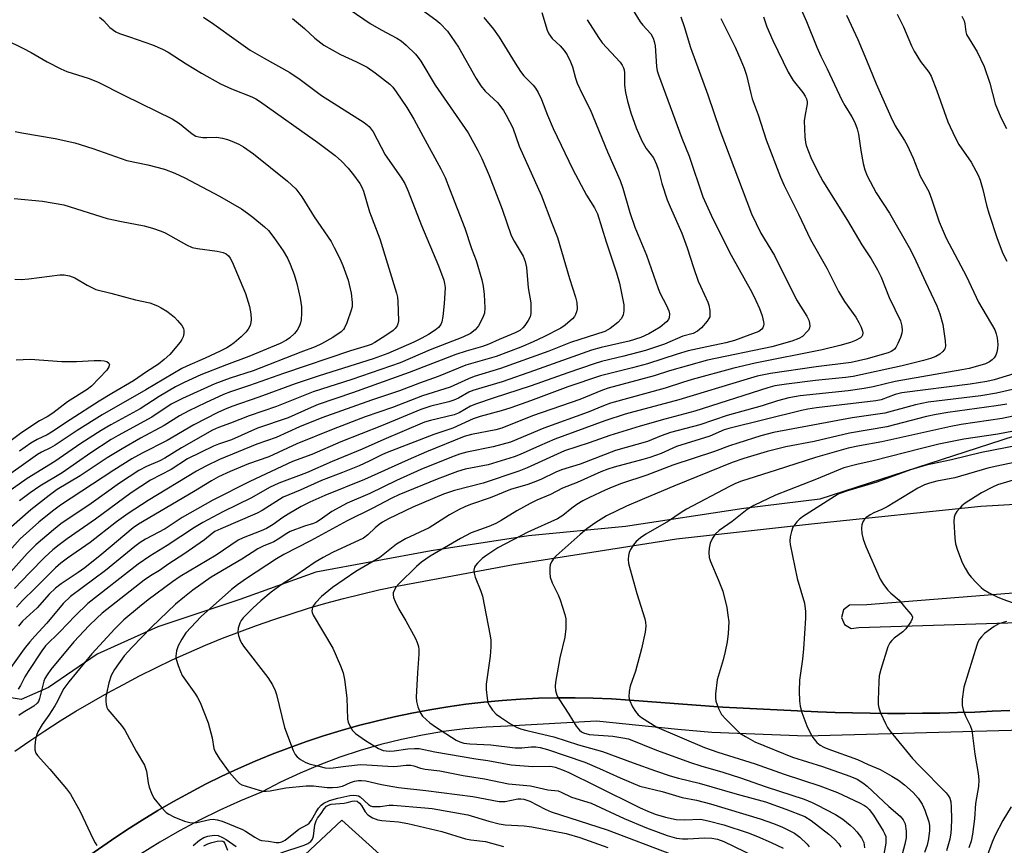
# Model space of a CAD drawing. Units: inches. Extents: x 1249768 to 1255768, y 549453 to 553452.
# Drawn here: x 1252401 to 1252662, y 551199 to 551418 of the extents above; entities that cross this region are included whole.
import ezdxf

# ---------------------------------------------------------------- set-up
doc = ezdxf.new("R2010")
doc.units = ezdxf.units.IN
doc.header["$MEASUREMENT"] = 0
for name, color, linetype in [('NTRL-Trees', 3, 'Continuous'), ('TRANS-Road', 130, 'Continuous'), ('TRANS-Street Sidewalk', 7, 'Continuous'), ('Undefined', 1, 'Continuous')]:
    doc.layers.add(name, color=color, linetype=linetype)

msp = doc.modelspace()

# ---------------------------------------------------------------- linework, layer by layer
at = {"layer": 'NTRL-Trees'}
msp.add_lwpolyline([(1252700.31, 551319.07), (1252613.39, 551290.89), (1252593.27, 551288.48), (1252561.88, 551283.65), (1252536.13, 551281.24), (1252510.38, 551277.21), (1252479.8, 551271.58), (1252459.68, 551264.33), (1252437.95, 551257.09), (1252421.85, 551249.85), (1252408.98, 551241), (1252401.73, 551237.78), (1252387.25, 551240.19), (1252385.55, 551256.03), (1252382.42, 551285.26), (1252371.06, 551302.96), (1252361.31, 551318.16), (1252361.09, 551318.49), (1252302.03, 551335), (1252293.12, 551331.41), (1252281.56, 551326.76), (1252252.45, 551315.04)], dxfattribs=at)
at = {"layer": 'TRANS-Road'}
for points in [[(1252400.01, 551224.1, 0), (1252403.98, 551226.85, 0), (1252407.99, 551229.54, 0), (1252412.06, 551232.14, 0), (1252416.17, 551234.68, 0), (1252420.33, 551237.14, 0), (1252424.53, 551239.52, 0), (1252428.78, 551241.83, 0), (1252433.06, 551244.06, 0), (1252437.38, 551246.21, 0), (1252441.74, 551248.29, 0), (1252446.14, 551250.28, 0), (1252450.58, 551252.2, 0), (1252455.05, 551254.03, 0), (1252459.55, 551255.79, 0), (1252464.08, 551257.46, 0), (1252468.64, 551259.05, 0), (1252473.23, 551260.56, 0), (1252477.84, 551261.98, 0), (1252482.48, 551263.33, 0), (1252487.14, 551264.58, 0), (1252491.83, 551265.76, 0), (1252496.54, 551266.85, 0), (1252501.26, 551267.85, 0), (1252506, 551268.77, 0), (1252532.24, 551273.6, 0), (1252575.38, 551280.4, 0), (1252612.02, 551284.47, 0), (1252656.06, 551289.03, 0), (1252711.06, 551292.28, 0)], [(1252663.73, 551234.9, 0), (1252659.11, 551234.68, 0), (1252654.48, 551234.49, 0), (1252649.86, 551234.34, 0), (1252645.23, 551234.23, 0), (1252640.6, 551234.16, 0), (1252635.97, 551234.12, 0), (1252631.34, 551234.13, 0), (1252626.71, 551234.17, 0), (1252622.08, 551234.26, 0), (1252617.45, 551234.38, 0), (1252612.83, 551234.54, 0), (1252587.64, 551235.78, 0), (1252562.99, 551237.67, 0), (1252558.17, 551237.98, 0), (1252553.34, 551238.18, 0), (1252548.51, 551238.28, 0), (1252543.67, 551238.26, 0), (1252538.84, 551238.14, 0), (1252534.01, 551237.9, 0), (1252529.19, 551237.56, 0), (1252524.37, 551237.11, 0), (1252519.57, 551236.54, 0), (1252514.79, 551235.87, 0), (1252510.01, 551235.09, 0), (1252505.26, 551234.21, 0), (1252500.53, 551233.21, 0), (1252495.82, 551232.11, 0), (1252491.14, 551230.9, 0), (1252486.49, 551229.58, 0), (1252481.87, 551228.16, 0), (1252477.29, 551226.64, 0), (1252472.73, 551225.01, 0), (1252468.22, 551223.28, 0), (1252463.75, 551221.45, 0), (1252459.31, 551219.51, 0), (1252454.93, 551217.47, 0), (1252450.59, 551215.34, 0), (1252446.31, 551213.11, 0), (1252442.07, 551210.78, 0), (1252437.88, 551208.36, 0), (1252433.76, 551205.84, 0), (1252429.69, 551203.23, 0), (1252425.68, 551200.52, 0), (1252408.67, 551188.73, 0)], [(1252468.47, 551188.77, 0), (1252486.7, 551205.84, 0), (1252500.32, 551193.53, 0)]]:
    msp.add_polyline3d(points, dxfattribs=at)
msp.add_polyline3d([(1252772.4, 551271.78, 0), (1252770.53, 551272.68, 0), (1252766.55, 551272.47, 0), (1252761.95, 551272.22, 0), (1252744.78, 551271.3, 0), (1252691.3, 551268.08, 0), (1252625.87, 551262.87, 0), (1252621.29, 551262.79, 0), (1252619.65, 551261.55, 0), (1252619.12, 551259.56, 0), (1252619.9, 551257.66, 0), (1252621.68, 551256.63, 0), (1252623.72, 551256.89, 0), (1252683.03, 551258.73, 0), (1252733.29, 551261.03, 0), (1252766.55, 551262.76, 0), (1252771.76, 551263.02, 0), (1252774.27, 551266.17, 0), (1252774.43, 551268.25, 0), (1252773.78, 551270.22, 0)], close=True, dxfattribs=at)
at = {"layer": 'TRANS-Street Sidewalk'}
for points in [[(1252408.67, 551188.73), (1252425.68, 551200.52), (1252429.69, 551203.23), (1252433.76, 551205.84), (1252437.88, 551208.36), (1252442.07, 551210.78), (1252446.31, 551213.11), (1252450.59, 551215.34), (1252454.93, 551217.47), (1252459.31, 551219.51), (1252463.75, 551221.45), (1252468.22, 551223.28), (1252472.73, 551225.01), (1252477.29, 551226.64), (1252481.87, 551228.16), (1252486.49, 551229.58), (1252491.14, 551230.9), (1252495.82, 551232.11), (1252500.53, 551233.21), (1252505.26, 551234.21), (1252510.01, 551235.09), (1252514.79, 551235.87), (1252519.57, 551236.54), (1252524.37, 551237.11), (1252529.19, 551237.56), (1252534.01, 551237.9), (1252538.84, 551238.14), (1252543.67, 551238.26), (1252548.51, 551238.28), (1252553.34, 551238.18), (1252558.17, 551237.98), (1252562.99, 551237.67), (1252587.64, 551235.78), (1252612.83, 551234.54), (1252617.45, 551234.38), (1252622.08, 551234.26), (1252626.71, 551234.17), (1252631.34, 551234.13), (1252635.97, 551234.12), (1252640.6, 551234.16), (1252645.23, 551234.23), (1252649.86, 551234.34), (1252654.48, 551234.49), (1252659.11, 551234.68), (1252663.73, 551234.9)], [(1252695.99, 551230.44), (1252609.73, 551228.05), (1252584.81, 551229.09), (1252575.77, 551229.87), (1252554.22, 551232.08), (1252530.64, 551230.74), (1252524.97, 551230.48), (1252519.31, 551230), (1252513.67, 551229.29), (1252508.07, 551228.37), (1252502.51, 551227.23), (1252497, 551225.87), (1252491.54, 551224.29), (1252486.15, 551222.5), (1252480.84, 551220.5), (1252475.61, 551218.3), (1252470.47, 551215.88), (1252465.42, 551213.27), (1252459.86, 551210.98), (1252454.37, 551208.5), (1252448.98, 551205.84), (1252443.67, 551203), (1252438.46, 551199.98), (1252433.36, 551196.79)]]:
    msp.add_lwpolyline(points, dxfattribs=at)
at = {"layer": 'Undefined'}
for points, elevation in [([(1252507.12, 551421.25), (1252511.58, 551417.99), (1252512.69, 551417.06), (1252514.7, 551414.95), (1252517.65, 551410.76), (1252522.29, 551402.45), (1252523.53, 551400.46), (1252524.71, 551399.1), (1252528.01, 551395.95), (1252529.51, 551393.97), (1252530.27, 551392.75), (1252532.06, 551389.34), (1252533.7, 551384.45), (1252539.58, 551371.3), (1252542.32, 551364.12), (1252543.9, 551360.28), (1252547, 551349.45), (1252548.59, 551344.48), (1252548.95, 551343.06), (1252549.07, 551341.38), (1252548.92, 551340.58), (1252548.62, 551339.83), (1252548.35, 551339.37), (1252547.81, 551338.74), (1252545.92, 551337.05), (1252544.76, 551336.28), (1252540.22, 551333.91), (1252537.42, 551332.58), (1252534.12, 551331.21), (1252527.58, 551328.75), (1252519.58, 551326.46), (1252512.21, 551323.42), (1252507.27, 551321.69), (1252502.01, 551319.61), (1252494.58, 551317.17), (1252481.42, 551312.45), (1252475.5, 551310.12), (1252469.29, 551307.25), (1252464.19, 551305.5), (1252454.26, 551301.43), (1252450.64, 551299.67), (1252448.17, 551298.33), (1252435.38, 551290.6), (1252430.03, 551287.12), (1252426.94, 551284.88), (1252420, 551279.43), (1252413.96, 551275.28), (1252412.22, 551273.97), (1252410.77, 551272.69), (1252405.35, 551267.2), (1252402.02, 551264.09), (1252400.49, 551262.33)], 398), ([(1252562.66, 551422.49), (1252565.8, 551417.45), (1252566.51, 551416.54), (1252568.57, 551414.23), (1252569.26, 551413.09), (1252569.5, 551412.26), (1252569.71, 551411.11), (1252570.14, 551405.63), (1252570.32, 551404.49), (1252570.6, 551403.37), (1252576.83, 551386.58), (1252578.76, 551381.8), (1252582.4, 551371.1), (1252583.24, 551369.11), (1252585.04, 551365.25), (1252589.9, 551355.62), (1252595.34, 551345.75), (1252596.42, 551343.62), (1252597.41, 551341.46), (1252598.08, 551339.55), (1252598.48, 551337.9), (1252598.52, 551337.36), (1252598.45, 551336.85), (1252598.3, 551336.37), (1252598.04, 551335.95), (1252597.24, 551335.39), (1252590.75, 551332.94), (1252588.5, 551332.34), (1252582.17, 551331.06), (1252578.51, 551330.23), (1252575.58, 551329.36), (1252567.69, 551326.76), (1252563.75, 551325.7), (1252555.27, 551323.57), (1252546.59, 551320.71), (1252536.67, 551316.97), (1252531.51, 551315.13), (1252528.95, 551314.3), (1252523.38, 551312.81), (1252521.49, 551312.19), (1252516.15, 551309.74), (1252511.12, 551308.08), (1252498.69, 551303.31), (1252497.45, 551302.75), (1252493.95, 551300.95), (1252491.31, 551299.75), (1252486.86, 551297.97), (1252481.28, 551295.88), (1252475.63, 551293.28), (1252471.18, 551291.43), (1252465.54, 551287.93), (1252464.23, 551287.23), (1252454.59, 551283.07), (1252453.05, 551282.32), (1252452.32, 551281.81), (1252450.31, 551280.13), (1252444.81, 551276.31), (1252440.88, 551273.76), (1252438.34, 551272.01), (1252435.98, 551270.63), (1252434.28, 551269.46), (1252423.19, 551260.69), (1252421.75, 551259.41), (1252419.68, 551257.39), (1252415.7, 551253.1), (1252409.59, 551245.75), (1252408.55, 551244.39), (1252408, 551243.42), (1252407.68, 551242.66), (1252406.58, 551238.05), (1252406.26, 551237.29), (1252405.97, 551236.85), (1252405.03, 551236.03), (1252402.25, 551234.38), (1252401.05, 551233.53)], 390), ([(1252607.41, 551423.1), (1252609.89, 551417.58), (1252612.63, 551410.72), (1252613.67, 551408.36), (1252615.33, 551404.99), (1252619.23, 551396.7), (1252620.02, 551395.29), (1252621.89, 551392.29), (1252622.71, 551390.72), (1252623.31, 551389.07), (1252623.68, 551387.66), (1252624.26, 551383.37), (1252624.9, 551379.86), (1252625.36, 551378.23), (1252625.96, 551376.66), (1252628.3, 551372.14), (1252631.9, 551366.72), (1252637.08, 551357.65), (1252638.33, 551355.22), (1252641.39, 551348.55), (1252644.44, 551342.16), (1252645.23, 551340.02), (1252646.03, 551337.26), (1252646.66, 551332.92), (1252646.73, 551331.51), (1252646.52, 551330.74), (1252646.04, 551330.07), (1252645.18, 551329.31), (1252644.14, 551328.73), (1252642.77, 551328.19), (1252640.91, 551327.63), (1252635.19, 551326.22), (1252622.23, 551323.43), (1252620.24, 551323.16), (1252612.23, 551322.39), (1252604.53, 551321.43), (1252601.5, 551320.94), (1252599.58, 551320.47), (1252580.26, 551314.2), (1252572.28, 551312.16), (1252565.79, 551310.27), (1252557.72, 551307.79), (1252552.21, 551305.83), (1252545.68, 551303.73), (1252535.79, 551299.23), (1252533.62, 551298.37), (1252524.19, 551295.17), (1252516.52, 551293.17), (1252513.62, 551292.22), (1252505.49, 551288.8), (1252499.03, 551285.7), (1252497.51, 551284.83), (1252496.61, 551284.19), (1252495.54, 551283.3), (1252493.58, 551281.44), (1252492.41, 551280.59), (1252484.22, 551276.78), (1252481.76, 551275.48), (1252479.65, 551274.22), (1252474.47, 551270.7), (1252470.88, 551268.39), (1252467.98, 551266.27), (1252465.22, 551263.97), (1252463.06, 551261.99), (1252460.57, 551259.43), (1252460.05, 551258.76), (1252459.68, 551258.08), (1252459.25, 551256.73), (1252459.13, 551255.63), (1252459.27, 551254.8), (1252459.75, 551253.45), (1252460.16, 551252.68), (1252460.67, 551251.95), (1252467.06, 551243.67), (1252468.36, 551241.73), (1252469.06, 551240.2), (1252469.41, 551239.11), (1252471.49, 551230.37), (1252473.82, 551224.3), (1252474.34, 551223.27), (1252474.89, 551222.64), (1252475.78, 551221.93), (1252477, 551221.17), (1252478.06, 551220.76), (1252480.56, 551220.11), (1252482.24, 551219.73), (1252483.35, 551219.61), (1252484.42, 551219.67), (1252487.78, 551220.17), (1252491.62, 551220.55), (1252493.33, 551220.52), (1252500.3, 551220.07), (1252501.45, 551220.12), (1252503.78, 551220.44), (1252504.94, 551220.41), (1252505.74, 551220.22), (1252507.52, 551219.6), (1252508.78, 551219.31), (1252512.68, 551218.91), (1252518.89, 551217.68), (1252524.5, 551216.81), (1252530.87, 551215.47), (1252536.72, 551214.96), (1252541.3, 551213.86), (1252544, 551213.58), (1252544.79, 551213.29), (1252547.53, 551211.96), (1252552.75, 551210.3), (1252561.54, 551206.24), (1252567.47, 551203.79), (1252572.95, 551201.79), (1252575.44, 551201.09), (1252577.02, 551200.87), (1252578.44, 551200.88), (1252582.83, 551201.15), (1252584.75, 551201.08), (1252586.28, 551200.75), (1252587.92, 551200.13), (1252596.17, 551196.23)], 382), ([(1252450, 551418.69), (1252452.78, 551416.85), (1252458.71, 551412.55), (1252462.4, 551409.98), (1252466.12, 551407.79), (1252472.91, 551404.01), (1252475.65, 551402.13), (1252481.29, 551397.92), (1252492.6, 551390.75), (1252493.92, 551389.66), (1252494.96, 551388.32), (1252498.2, 551382.15), (1252502.35, 551376.24), (1252503.36, 551374.57), (1252504.27, 551372.58), (1252507.81, 551363.49), (1252512.31, 551352.81), (1252513.69, 551348.96), (1252513.9, 551348.12), (1252514.04, 551347.01), (1252514.03, 551345.54), (1252513.84, 551342.74), (1252513.46, 551339.35), (1252513.23, 551337.96), (1252512.96, 551337.19), (1252512.34, 551336.38), (1252511.44, 551335.68), (1252509.67, 551334.6), (1252507.89, 551333.58), (1252505.81, 551332.54), (1252498.9, 551329.55), (1252494.98, 551328.14), (1252480.73, 551323.62), (1252474.32, 551321.45), (1252464.72, 551317.94), (1252457.58, 551315.44), (1252455.6, 551314.68), (1252453.87, 551313.9), (1252447.44, 551310.64), (1252440.36, 551306.51), (1252433.75, 551303.11), (1252431.04, 551301.61), (1252426.25, 551298.63), (1252414.96, 551291.18), (1252412.15, 551289.29), (1252410.02, 551287.73), (1252406.41, 551284.8), (1252401.43, 551280.41), (1252395.73, 551274.07)], 404), ([(1252422.48, 551418.67), (1252423.53, 551417.79), (1252425.21, 551415.98), (1252426.79, 551414.81), (1252427.78, 551414.35), (1252430.43, 551413.5), (1252436.53, 551411.36), (1252439.14, 551410.23), (1252440.67, 551409.4), (1252445.44, 551406.35), (1252449.51, 551403.87), (1252454.5, 551401.01), (1252457.42, 551399.7), (1252462.82, 551397.55), (1252463.86, 551397.02), (1252464.86, 551396.39), (1252480.29, 551385.43), (1252484.92, 551381.99), (1252486.63, 551380.48), (1252488.34, 551378.66), (1252489.77, 551376.92), (1252491.45, 551374.6), (1252492, 551373.61), (1252492.42, 551372.58), (1252494.01, 551367.07), (1252496.74, 551359.9), (1252501.2, 551345.53), (1252501.45, 551344.45), (1252501.57, 551343.27), (1252501.73, 551338.19), (1252501.58, 551337.36), (1252501.35, 551336.87), (1252500.86, 551336.2), (1252500.28, 551335.6), (1252498.4, 551334.3), (1252495.48, 551332.48), (1252494.48, 551331.94), (1252493.37, 551331.55), (1252488.96, 551330.27), (1252471.24, 551324.24), (1252462.2, 551321.05), (1252457.14, 551319.35), (1252455.35, 551318.62), (1252450.54, 551316.43), (1252446.12, 551314.32), (1252443.63, 551312.99), (1252439.64, 551310.42), (1252433.31, 551307.11), (1252428.44, 551304.3), (1252424.49, 551301.85), (1252417.34, 551297.07), (1252411.26, 551293.47), (1252409.08, 551291.89), (1252404.22, 551288.09), (1252396.96, 551281.64)], 406), ([(1252539.72, 551419.9), (1252541.14, 551415.28), (1252541.58, 551414.26), (1252542.49, 551413.03), (1252544.56, 551411.12), (1252545.67, 551409.87), (1252546.46, 551408.72), (1252547.33, 551406.88), (1252547.82, 551405.53), (1252548.62, 551402.52), (1252549.08, 551401.2), (1252550.38, 551398.4), (1252552.49, 551394.18), (1252557.13, 551382.99), (1252560.47, 551375.41), (1252561.16, 551373.38), (1252563.05, 551366.93), (1252564.35, 551363.06), (1252567.42, 551355.59), (1252570.51, 551346.79), (1252571.11, 551345.46), (1252572.66, 551342.44), (1252573.35, 551340.83), (1252573.54, 551340.01), (1252573.44, 551339.02), (1252573.25, 551338.57), (1252572.76, 551337.93), (1252571.05, 551336.47), (1252568.09, 551334.75), (1252565.95, 551333.8), (1252562.88, 551332.78), (1252555.46, 551331.12), (1252552.89, 551330.4), (1252537.73, 551325), (1252529.18, 551322.04), (1252521.4, 551319.72), (1252520.38, 551319.28), (1252517.62, 551317.71), (1252516.42, 551317.17), (1252515.1, 551316.75), (1252510.31, 551315.54), (1252507.67, 551314.67), (1252497.21, 551310.32), (1252486.4, 551306.09), (1252478.77, 551302.8), (1252473.65, 551300.91), (1252462.35, 551295.62), (1252452.51, 551290.61), (1252444.33, 551286.03), (1252439.89, 551283.08), (1252434.67, 551280.31), (1252433.21, 551279.41), (1252431.81, 551278.34), (1252424.08, 551271.98), (1252414.8, 551265.1), (1252412.84, 551263.3), (1252408.47, 551258.02), (1252405.3, 551254.64), (1252403.97, 551253.12), (1252402.52, 551251.23), (1252397.59, 551244.44)], 394), ([(1252488.92, 551420.62), (1252494.21, 551416.98), (1252497.11, 551415.31), (1252501.23, 551413.16), (1252502.4, 551412.37), (1252503.79, 551411.28), (1252506.22, 551408.88), (1252506.96, 551408), (1252507.64, 551407.04), (1252511.41, 551400.63), (1252520.14, 551388), (1252522.77, 551383.33), (1252523.83, 551381.24), (1252525.71, 551376.75), (1252529.2, 551367.82), (1252531.6, 551360.78), (1252532.34, 551359.3), (1252534.73, 551355.37), (1252535.33, 551353.96), (1252535.61, 551352.34), (1252536.09, 551346.92), (1252536.78, 551342.92), (1252536.81, 551340.93), (1252536.75, 551340.09), (1252536.58, 551339.27), (1252536.12, 551338.29), (1252535.2, 551336.91), (1252534.67, 551336.29), (1252533.91, 551335.67), (1252532.63, 551334.99), (1252528.38, 551333.26), (1252525.67, 551332), (1252523.97, 551331.39), (1252519.62, 551330.15), (1252516.92, 551329.27), (1252504.53, 551324.49), (1252489.55, 551319.06), (1252480.44, 551315.99), (1252478.6, 551315.25), (1252472.43, 551312.48), (1252464.37, 551309.73), (1252457.45, 551306.61), (1252453.96, 551305.53), (1252452.64, 551305), (1252445.81, 551301.57), (1252441.45, 551298.74), (1252435.97, 551295.92), (1252430.85, 551292.6), (1252421.38, 551285.57), (1252413.87, 551280.38), (1252411.73, 551278.77), (1252410.13, 551277.47), (1252407.99, 551275.53), (1252403.91, 551271.4), (1252399.93, 551267.24)], 400), ([(1252524.34, 551418.64), (1252526.91, 551415.46), (1252528.42, 551413.36), (1252532.61, 551406.48), (1252534.03, 551404.26), (1252534.94, 551403.17), (1252537.42, 551400.63), (1252538.06, 551399.84), (1252538.71, 551398.71), (1252539.59, 551396.84), (1252541.2, 551392.73), (1252542.72, 551389.17), (1252547.92, 551378.32), (1252551.53, 551371.49), (1252553.65, 551368.1), (1252554.42, 551366.51), (1252556.72, 551359.16), (1252559.53, 551350.91), (1252560.33, 551348.15), (1252561.4, 551342.47), (1252561.45, 551340.85), (1252561.3, 551339.81), (1252560.82, 551338.84), (1252559.88, 551337.79), (1252557.82, 551336.14), (1252556.43, 551335.38), (1252547.34, 551332.44), (1252541.55, 551330.16), (1252528.79, 551325.54), (1252521.78, 551323.46), (1252520.23, 551322.85), (1252515.41, 551320.63), (1252508.12, 551318.34), (1252500.12, 551315.24), (1252492.88, 551312.78), (1252484.41, 551309.5), (1252474.8, 551305.55), (1252467.38, 551302.15), (1252461.98, 551300.31), (1252457.11, 551298.24), (1252454.03, 551296.84), (1252452.12, 551295.8), (1252447.41, 551292.9), (1252432.83, 551284.33), (1252431.36, 551283.36), (1252423.08, 551276.38), (1252418.54, 551272.67), (1252416.84, 551271.44), (1252412.33, 551268.51), (1252410.77, 551267.34), (1252409.15, 551265.75), (1252405.96, 551262.11), (1252402.03, 551258.54), (1252401.03, 551257.27)], 396), ([(1252576.52, 551418.81), (1252577.46, 551416.23), (1252579.14, 551410.64), (1252583.68, 551398.12), (1252586.89, 551388.76), (1252595.32, 551366.59), (1252597.79, 551361.4), (1252601.35, 551355.5), (1252607.25, 551343.76), (1252609.98, 551339.4), (1252610.45, 551338.37), (1252610.68, 551337.58), (1252610.72, 551336.81), (1252610.64, 551336.31), (1252610.45, 551335.84), (1252610.15, 551335.41), (1252608.78, 551334.07), (1252607.83, 551333.5), (1252605.98, 551332.81), (1252600.7, 551331.34), (1252583.6, 551327.72), (1252573.52, 551324.95), (1252569.45, 551323.58), (1252557.28, 551320.3), (1252555.76, 551319.79), (1252549.8, 551317.36), (1252537.2, 551312.99), (1252529.11, 551309.73), (1252527.48, 551309.29), (1252521.08, 551308.08), (1252519.11, 551307.52), (1252509.13, 551303.43), (1252504.32, 551301.36), (1252492.73, 551296.09), (1252482.17, 551291.85), (1252478.23, 551290.1), (1252475.91, 551288.94), (1252472.45, 551286.96), (1252471.09, 551286.08), (1252468.47, 551284.21), (1252466.71, 551283.13), (1252465.34, 551282.53), (1252460.58, 551280.7), (1252459.2, 551280.05), (1252453.39, 551276.07), (1252443.83, 551270.38), (1252441.82, 551269.04), (1252435.4, 551264.22), (1252433.08, 551262.37), (1252428.94, 551258.93), (1252426.54, 551256.57), (1252420.41, 551249.88), (1252414.35, 551242.53), (1252413, 551240.73), (1252412.45, 551239.76), (1252411.3, 551237.37), (1252410.59, 551236.12), (1252409.05, 551233.66), (1252407.24, 551231.16), (1252406.13, 551229.24), (1252405.76, 551228.28), (1252405.51, 551227.24), (1252405.33, 551225.57), (1252405.34, 551224.48), (1252405.6, 551223.59), (1252406.01, 551222.94), (1252409.33, 551219.33), (1252413.7, 551214.1), (1252414.76, 551212.68), (1252417.32, 551208.13), (1252420.75, 551200.75), (1252421.28, 551199.79), (1252421.78, 551199.12)], 388), ([(1252598.5, 551418.75), (1252599.39, 551416.09), (1252600.92, 551412.54), (1252604.97, 551404.1), (1252606.33, 551401.94), (1252608.93, 551398.68), (1252609.52, 551397.75), (1252609.87, 551397.03), (1252610.02, 551396.26), (1252610, 551395.71), (1252609.38, 551392.37), (1252609.25, 551391.24), (1252609.44, 551386.92), (1252609.6, 551385.49), (1252609.8, 551384.66), (1252611.04, 551381.45), (1252612.75, 551377.85), (1252614.19, 551375.21), (1252620.75, 551364.81), (1252624.55, 551358.35), (1252627.04, 551354.66), (1252628.71, 551351.73), (1252629.62, 551349.73), (1252631.73, 551344.4), (1252634.77, 551338.17), (1252635.17, 551336.79), (1252635.25, 551335.62), (1252635.14, 551334.88), (1252634.78, 551333.8), (1252634.06, 551332.14), (1252633.5, 551331.1), (1252633.16, 551330.64), (1252632.75, 551330.3), (1252632.28, 551330.03), (1252631.54, 551329.73), (1252625.59, 551328.02), (1252621.73, 551327.14), (1252612.38, 551326.03), (1252600.31, 551324.19), (1252596.81, 551323.48), (1252594.1, 551322.73), (1252576.04, 551317.26), (1252561.78, 551313.46), (1252556.39, 551311.69), (1252543.11, 551306.8), (1252539.06, 551305.08), (1252534, 551302.78), (1252532.35, 551302.14), (1252525.5, 551300.05), (1252519.35, 551298.83), (1252517.32, 551298.28), (1252511.92, 551296.18), (1252501.83, 551292.09), (1252499.91, 551291.18), (1252494.76, 551288.44), (1252488.1, 551285.2), (1252478.42, 551279.84), (1252471.33, 551276.28), (1252469.4, 551275.12), (1252461.39, 551269.88), (1252459, 551268.21), (1252457.49, 551267.01), (1252449.37, 551259.84), (1252445.38, 551255.48), (1252444.25, 551253.84), (1252443.29, 551252.08), (1252442.9, 551250.72), (1252442.72, 551249.32), (1252442.8, 551248.49), (1252443.3, 551246.83), (1252443.9, 551245.19), (1252444.4, 551244.15), (1252447.94, 551239.22), (1252448.48, 551238.32), (1252449.1, 551237.01), (1252451.27, 551231.61), (1252452.3, 551227.61), (1252452.79, 551224.82), (1252453.11, 551223.9), (1252454.26, 551222.07), (1252456.81, 551218.58), (1252458.93, 551216.12), (1252459.58, 551215.56), (1252460.19, 551215.23), (1252464.79, 551213.77), (1252465.86, 551213.54), (1252466.66, 551213.51), (1252467.74, 551213.62), (1252471.81, 551214.37), (1252477.2, 551214.92), (1252479.21, 551214.9), (1252482.78, 551214.45), (1252484.18, 551214.46), (1252485.58, 551214.56), (1252486.85, 551214.83), (1252488.96, 551215.77), (1252490.03, 551216.13), (1252491.13, 551216.36), (1252491.94, 551216.38), (1252493.02, 551216.22), (1252497.21, 551215.32), (1252501.69, 551214.48), (1252508.94, 551213.72), (1252521.42, 551212.08), (1252528.36, 551210.8), (1252530.01, 551210.81), (1252533.32, 551211.44), (1252534.12, 551211.47), (1252534.91, 551211.38), (1252536.49, 551210.82), (1252540.61, 551208.74), (1252542.2, 551208.05), (1252557, 551203.25), (1252574.28, 551196.74)], 384), ([(1252620.44, 551419.24), (1252623.5, 551412.79), (1252625.8, 551407.29), (1252628.29, 551401), (1252632.18, 551392.29), (1252633.4, 551389.92), (1252635.85, 551386), (1252636.55, 551384.73), (1252638.15, 551381.33), (1252639.99, 551376.56), (1252642.25, 551372.48), (1252643.01, 551370.55), (1252645.03, 551364.44), (1252646.86, 551360.07), (1252652.27, 551349.92), (1252655.46, 551343.16), (1252659.76, 551335.8), (1252660.16, 551334.74), (1252660.38, 551333.64), (1252660.55, 551331.95), (1252660.51, 551330.89), (1252660.32, 551329.87), (1252660.03, 551329.11), (1252659.62, 551328.42), (1252659.05, 551327.84), (1252658.33, 551327.35), (1252657.3, 551326.82), (1252654.59, 551325.98), (1252652.94, 551325.56), (1252651.01, 551325.19), (1252633.35, 551322.12), (1252627.5, 551320.7), (1252625.17, 551320.23), (1252620.89, 551319.65), (1252608.21, 551318.34), (1252605.21, 551317.8), (1252602.21, 551316.99), (1252598.12, 551315.66), (1252588.82, 551313.09), (1252581.61, 551310.62), (1252573.81, 551308.57), (1252571.37, 551307.69), (1252567.7, 551306.18), (1252559.2, 551303.86), (1252549.83, 551300.19), (1252544.91, 551298.72), (1252543.43, 551298.1), (1252539.44, 551296.15), (1252537.38, 551295.3), (1252536.04, 551294.84), (1252531.44, 551293.49), (1252526.03, 551291.25), (1252520.8, 551289.49), (1252519.32, 551288.91), (1252517.81, 551288.18), (1252515.26, 551286.74), (1252509.87, 551283.32), (1252503.57, 551280.42), (1252501.16, 551278.96), (1252496.78, 551275.48), (1252490.37, 551271.7), (1252484.18, 551267.47), (1252481.31, 551265.1), (1252479.72, 551263.41), (1252479.2, 551262.73), (1252478.95, 551262.26), (1252478.81, 551261.78), (1252478.78, 551261.31), (1252478.85, 551260.86), (1252479.1, 551260.17), (1252484.27, 551251.4), (1252486.3, 551246.77), (1252487.06, 551244.84), (1252487.4, 551243.15), (1252487.98, 551238.26), (1252488.22, 551232.57), (1252488.4, 551231.77), (1252488.71, 551231.01), (1252489.53, 551229.59), (1252490.34, 551228.8), (1252492.98, 551226.93), (1252496.37, 551224.83), (1252497.68, 551224.31), (1252499.27, 551224.13), (1252500.6, 551224.22), (1252504.22, 551224.71), (1252505.99, 551224.83), (1252507.17, 551224.8), (1252511.36, 551223.97), (1252522.23, 551222.1), (1252525.38, 551221.63), (1252531.62, 551220.46), (1252537.34, 551220.05), (1252541.61, 551220.18), (1252542.43, 551220.08), (1252543.26, 551219.88), (1252545.22, 551219.16), (1252546.84, 551218.42), (1252554, 551214.97), (1252565.75, 551209.09), (1252567.84, 551208.17), (1252569.77, 551207.45), (1252572.5, 551206.59), (1252575.29, 551206.04), (1252577.58, 551205.92), (1252581.72, 551206.05), (1252583.77, 551205.68), (1252587.95, 551204.58), (1252594.36, 551202.44), (1252596.84, 551201.48), (1252600.51, 551199.88), (1252603.7, 551198.38)], 380), ([(1252633.87, 551419.47), (1252635.55, 551416.1), (1252637.69, 551411.11), (1252638.41, 551409.65), (1252640.07, 551406.96), (1252642.27, 551404.09), (1252642.91, 551403.01), (1252644.42, 551399.17), (1252647.28, 551390.94), (1252649.26, 551386.76), (1252650.27, 551384.97), (1252653.48, 551380.22), (1252655.33, 551376.8), (1252655.85, 551375.44), (1252656.62, 551372.96), (1252657.59, 551368.88), (1252658.22, 551366.72), (1252660.4, 551360.02), (1252661.94, 551356.05), (1252662.97, 551354)], 378), ([(1252651.03, 551418.98), (1252651.64, 551417.69), (1252651.86, 551416.89), (1252652.06, 551414.83), (1252652.31, 551414.09), (1252655.08, 551409.49), (1252656.99, 551405.6), (1252658.48, 551401.17), (1252659.89, 551395.74), (1252661.37, 551392.09), (1252662.87, 551389.18)], 376), ([(1252473.64, 551418.33), (1252476.76, 551415.67), (1252479.5, 551413.16), (1252481.95, 551411.29), (1252486.33, 551408.76), (1252490.62, 551406.87), (1252493.37, 551405.46), (1252495.55, 551403.96), (1252499.42, 551400.91), (1252500.23, 551400.09), (1252501.13, 551398.92), (1252503.96, 551394.71), (1252505.82, 551391.67), (1252508.27, 551387.05), (1252512.96, 551378.51), (1252514.05, 551376.15), (1252515.27, 551373.18), (1252519.29, 551362.77), (1252521.05, 551357.39), (1252522.33, 551354.21), (1252523.81, 551349.03), (1252524.14, 551347.42), (1252524.42, 551345.21), (1252524.61, 551341.64), (1252524.5, 551340.18), (1252523.98, 551338.88), (1252522.89, 551336.89), (1252522.06, 551335.79), (1252520.82, 551334.85), (1252518.8, 551333.86), (1252510.1, 551330.53), (1252502.15, 551327.05), (1252489.37, 551322.65), (1252479.12, 551319.36), (1252469.37, 551315.51), (1252462.12, 551312.97), (1252457.19, 551311.06), (1252453.98, 551309.92), (1252452.39, 551309.22), (1252444.19, 551304.54), (1252439.81, 551301.78), (1252438.48, 551301.12), (1252434.91, 551299.6), (1252432.88, 551298.48), (1252427.77, 551295.15), (1252420.26, 551289.79), (1252412.23, 551284.39), (1252410.25, 551282.8), (1252405.6, 551278.8), (1252403.27, 551276.53), (1252397.46, 551269.97)], 402), ([(1252551.71, 551418.02), (1252554.69, 551413.3), (1252555.68, 551411.86), (1252560.43, 551406.75), (1252561.04, 551405.93), (1252561.37, 551405.28), (1252561.53, 551404.75), (1252561.65, 551403.9), (1252561.65, 551400.67), (1252561.87, 551398.69), (1252562.38, 551396.4), (1252563.28, 551393.31), (1252564.75, 551389.32), (1252566.17, 551385.93), (1252567.36, 551383.89), (1252569.3, 551381.38), (1252570.1, 551379.67), (1252570.64, 551378.09), (1252571.5, 551374.62), (1252572.97, 551370.22), (1252573.69, 551368.44), (1252576.84, 551361.43), (1252578.23, 551357.58), (1252579.89, 551352.36), (1252581.17, 551348.74), (1252581.72, 551347.38), (1252583.68, 551343.15), (1252583.93, 551342.32), (1252584.2, 551340.91), (1252584.28, 551340.07), (1252584.21, 551339.27), (1252584.01, 551338.78), (1252583.55, 551338.08), (1252582.05, 551336.34), (1252580.98, 551335.46), (1252579.79, 551334.83), (1252577.06, 551334.08), (1252572.2, 551332), (1252567.22, 551330.35), (1252561.45, 551328.81), (1252555.56, 551327.41), (1252553.56, 551326.82), (1252546.56, 551324.43), (1252536.92, 551320.94), (1252526.84, 551317.7), (1252522.42, 551316.18), (1252520.83, 551315.53), (1252517.8, 551313.82), (1252516.48, 551313.27), (1252510.19, 551311.81), (1252508.62, 551311.33), (1252497.84, 551306.74), (1252492.12, 551304.21), (1252484.12, 551300.9), (1252477.34, 551297.91), (1252469.97, 551295.19), (1252467.52, 551293.97), (1252462.78, 551291.26), (1252455.18, 551287.57), (1252449.82, 551284.75), (1252447.65, 551283.43), (1252440.44, 551278.64), (1252435.8, 551275.84), (1252432.69, 551273.69), (1252419.39, 551263.22), (1252415.97, 551260.03), (1252411.94, 551255.76), (1252408.17, 551252.08), (1252407.15, 551250.72), (1252403.56, 551245.23), (1252402.69, 551243.8), (1252401.53, 551241.53), (1252400.88, 551240.57)], 392), ([(1252587.12, 551418.31), (1252590.91, 551410.7), (1252592.48, 551407.3), (1252593.33, 551405.19), (1252593.92, 551403.29), (1252595.09, 551398.44), (1252595.5, 551397.05), (1252597.02, 551392.79), (1252599.17, 551386.17), (1252602.93, 551376.23), (1252603.91, 551374.08), (1252607.74, 551366.49), (1252610.92, 551359.79), (1252615.26, 551352.18), (1252618.32, 551345.98), (1252619.91, 551343.33), (1252622.9, 551339.2), (1252623.77, 551337.77), (1252624.36, 551336.5), (1252624.73, 551335.47), (1252624.82, 551334.97), (1252624.73, 551334.35), (1252624.54, 551334), (1252624.15, 551333.64), (1252622.87, 551332.95), (1252621.49, 551332.45), (1252618.7, 551331.68), (1252614.01, 551330.54), (1252596.29, 551326.96), (1252590.59, 551325.64), (1252579.52, 551322.64), (1252577, 551321.88), (1252572.37, 551320.32), (1252557.9, 551316.34), (1252556.06, 551315.67), (1252551.99, 551313.94), (1252540.27, 551309.76), (1252531.36, 551306.03), (1252526.82, 551304.83), (1252519.87, 551303.41), (1252517.92, 551302.82), (1252515.73, 551302.04), (1252507.6, 551298.76), (1252501.18, 551295.88), (1252494.09, 551292.4), (1252488.09, 551289.87), (1252484, 551287.62), (1252480.94, 551285.4), (1252479.96, 551284.8), (1252479.19, 551284.49), (1252476.77, 551283.72), (1252473, 551282.33), (1252472.09, 551281.82), (1252469.84, 551280.29), (1252468.69, 551279.61), (1252465.82, 551278.43), (1252464.44, 551277.72), (1252460.19, 551274.98), (1252452.04, 551270.27), (1252447.24, 551266.78), (1252444.95, 551265.01), (1252442.62, 551263.05), (1252436.26, 551257), (1252431.14, 551251.72), (1252429.03, 551249.35), (1252426.44, 551245.72), (1252425.57, 551244.19), (1252424.96, 551242.24), (1252424.31, 551239.37), (1252424.12, 551238.22), (1252424.11, 551237.36), (1252424.22, 551236.51), (1252424.44, 551235.7), (1252424.69, 551235.19), (1252428.27, 551230.88), (1252429.15, 551229.7), (1252432.14, 551224.08), (1252434.35, 551220.36), (1252434.68, 551219.61), (1252434.9, 551218.81), (1252435.36, 551215.75), (1252435.62, 551214.58), (1252436.22, 551212.95), (1252436.89, 551211.67), (1252438.92, 551209.15), (1252440.15, 551207.89), (1252440.86, 551207.41), (1252442.14, 551206.75), (1252445.01, 551205.56), (1252446.38, 551205.2), (1252447.5, 551205.1), (1252448.27, 551205.2), (1252451.75, 551206.03), (1252452.57, 551206.09), (1252453.65, 551205.94), (1252454.98, 551205.54), (1252460.37, 551203.34), (1252461.13, 551202.92), (1252463.59, 551201.28), (1252464.88, 551200.61), (1252465.4, 551200.47), (1252467.29, 551200.27), (1252469.33, 551199.89), (1252470.11, 551199.87), (1252470.77, 551200.04), (1252471.67, 551200.52), (1252475.32, 551203.43), (1252477.57, 551204.66), (1252478.02, 551204.99), (1252478.69, 551205.85), (1252479.77, 551207.82), (1252480.53, 551209.01), (1252481.21, 551209.8), (1252481.88, 551210.29), (1252483.4, 551211.04), (1252485.6, 551211.68), (1252488.78, 551212.32), (1252489.84, 551212.42), (1252490.61, 551212.39), (1252491.1, 551212.28), (1252491.55, 551212.03), (1252493.76, 551210.01), (1252494.32, 551209.65), (1252494.83, 551209.49), (1252495.66, 551209.41), (1252496.82, 551209.43), (1252499.27, 551209.76), (1252500.31, 551209.81), (1252508.72, 551209.11), (1252510.63, 551208.88), (1252520.1, 551207.21), (1252525.69, 551205.52), (1252528.42, 551204.84), (1252530.02, 551204.63), (1252534.99, 551204.31), (1252537.04, 551204.08), (1252546.14, 551202.27), (1252549.76, 551201.27), (1252557.21, 551198.57)], 386), ([(1252393.01, 551414.86), (1252402.17, 551410.49), (1252404.35, 551409.31), (1252408.58, 551406.81), (1252412.22, 551404.98), (1252413.84, 551404.3), (1252419.46, 551402.48), (1252421.91, 551401.57), (1252429.08, 551397.93), (1252441.68, 551391.7), (1252443.67, 551390.52), (1252446.56, 551388.08), (1252447.27, 551387.56), (1252448.03, 551387.14), (1252448.79, 551386.92), (1252449.86, 551386.78), (1252450.95, 551386.76), (1252453.44, 551386.88), (1252455.08, 551386.61), (1252456.42, 551386.25), (1252457.56, 551385.83), (1252459.36, 551384.98), (1252460.61, 551384.29), (1252463.28, 551382.47), (1252472.27, 551375.23), (1252474.46, 551373.16), (1252476.05, 551371.1), (1252479.38, 551365.73), (1252483.85, 551359.18), (1252484.69, 551357.67), (1252486.14, 551354.72), (1252486.97, 551352.83), (1252488.34, 551348.97), (1252489.19, 551345.55), (1252489.44, 551343.02), (1252489.4, 551341.91), (1252489.21, 551341.06), (1252488.02, 551337.7), (1252487.44, 551336.36), (1252487.13, 551335.88), (1252486.53, 551335.27), (1252484.33, 551333.76), (1252481.34, 551332.07), (1252479.64, 551331.28), (1252475.86, 551329.91), (1252463.19, 551324.95), (1252457.06, 551323.02), (1252453.04, 551321.5), (1252444.47, 551317.63), (1252441.42, 551316.1), (1252436.31, 551312.68), (1252427.4, 551307.83), (1252425.56, 551306.76), (1252420.18, 551303.22), (1252412.58, 551297.9), (1252406.65, 551294.39), (1252404.05, 551292.59), (1252401.24, 551290.46)], 408), ([(1252400.11, 551388.41), (1252401.83, 551388), (1252410.7, 551386.53), (1252415.89, 551385.34), (1252420.7, 551383.89), (1252429.73, 551380.71), (1252435.28, 551379.52), (1252439.71, 551378.38), (1252442.46, 551377.32), (1252445.05, 551376.11), (1252454.31, 551371.21), (1252460.08, 551367.84), (1252461.7, 551366.75), (1252463.07, 551365.67), (1252466.24, 551363.1), (1252467.27, 551362.09), (1252468.71, 551360.3), (1252471.1, 551356.77), (1252472.29, 551354.76), (1252473.03, 551353.18), (1252474.09, 551350.48), (1252474.79, 551348.08), (1252475.61, 551344.16), (1252475.96, 551341.89), (1252475.98, 551340.19), (1252475.89, 551338.49), (1252475.77, 551337.66), (1252475.51, 551336.9), (1252474.83, 551335.74), (1252474.13, 551334.87), (1252472.92, 551333.68), (1252472.06, 551333.02), (1252470.32, 551332.14), (1252462.07, 551328.75), (1252456.15, 551326.53), (1252449.34, 551323.84), (1252444.89, 551321.86), (1252442.57, 551320.66), (1252438.27, 551318.14), (1252433.23, 551314.86), (1252425.45, 551310.62), (1252422.92, 551309.13), (1252417.51, 551305.69), (1252410.6, 551300.86), (1252403.29, 551296.43), (1252398.18, 551292.73)], 410), ([(1252399.83, 551370.62), (1252407.32, 551369.93), (1252413.01, 551368.93), (1252424.49, 551365.3), (1252428.26, 551364.5), (1252434.28, 551363.41), (1252436.55, 551362.76), (1252438.79, 551361.98), (1252439.87, 551361.53), (1252445.5, 551358.32), (1252447.01, 551357.65), (1252448.44, 551357.35), (1252453.61, 551356.66), (1252455.28, 551356.27), (1252456.01, 551355.91), (1252456.62, 551355.41), (1252457.07, 551354.81), (1252457.6, 551353.81), (1252461.2, 551345.42), (1252462.22, 551342.02), (1252462.56, 551340.01), (1252462.65, 551338.56), (1252462.59, 551337.71), (1252462.38, 551336.94), (1252461.91, 551335.99), (1252461.23, 551335.15), (1252460.03, 551333.99), (1252458.13, 551332.35), (1252457.2, 551331.67), (1252456.21, 551331.07), (1252454.41, 551330.16), (1252450.48, 551328.33), (1252445.59, 551326.21), (1252444.29, 551325.56), (1252434.76, 551319.89), (1252423.2, 551313.28), (1252416.55, 551309.13), (1252410.72, 551305.2), (1252409.51, 551304.53), (1252407.09, 551303.37), (1252406.07, 551302.76), (1252395.12, 551295.04)], 412), ([(1252399.99, 551349.22), (1252401.74, 551349.12), (1252403.75, 551349.3), (1252411.98, 551350.4), (1252413.11, 551350.41), (1252414.55, 551350.14), (1252415.9, 551349.62), (1252419.17, 551347.6), (1252421.51, 551346.53), (1252425.46, 551345.55), (1252431.97, 551343.73), (1252435.79, 551342.99), (1252437.84, 551342.15), (1252438.84, 551341.62), (1252440.27, 551340.71), (1252441.42, 551339.91), (1252442.34, 551339.15), (1252443.16, 551338.28), (1252444.28, 551336.91), (1252444.71, 551336.18), (1252444.84, 551335.66), (1252444.81, 551334.82), (1252444.63, 551333.97), (1252444.29, 551333.2), (1252443.84, 551332.54), (1252441.06, 551329.27), (1252439.63, 551327.93), (1252438.1, 551326.69), (1252434.88, 551324.63), (1252431.43, 551322.26), (1252425.76, 551318.96), (1252422.37, 551316.87), (1252414.69, 551311.93), (1252409.76, 551308.64), (1252408.56, 551307.97), (1252405.93, 551306.69), (1252404.26, 551305.74), (1252401.22, 551303.67)], 414), ([(1252400.36, 551327.87), (1252404.06, 551328), (1252412.52, 551327.38), (1252416.37, 551327.42), (1252421.06, 551327.69), (1252422.81, 551327.65), (1252423.66, 551327.57), (1252424.42, 551327.38), (1252424.95, 551326.97), (1252425.09, 551326.57), (1252424.94, 551325.98), (1252424.37, 551325.15), (1252420.34, 551320.87), (1252419.18, 551320.01), (1252414.01, 551316.72), (1252410.12, 551313.67), (1252408.63, 551312.73), (1252406.58, 551311.68), (1252405.59, 551311.09), (1252401.51, 551308.28), (1252398.7, 551306.21)], 416), ([(1252666, 551324.48), (1252659.61, 551322.55), (1252657.63, 551322.11), (1252653.26, 551321.44), (1252635.12, 551319.13), (1252633.36, 551318.67), (1252629.63, 551317.28), (1252628.2, 551316.94), (1252612.47, 551315.11), (1252610.19, 551314.77), (1252608.5, 551314.42), (1252589.25, 551309.66), (1252588.08, 551309.26), (1252584.21, 551307.64), (1252575.43, 551304.88), (1252571.31, 551303.06), (1252568.36, 551301.99), (1252566.46, 551301.4), (1252558.9, 551299.43), (1252557.23, 551298.89), (1252555.31, 551298.12), (1252549.07, 551295.35), (1252545.18, 551293.83), (1252542.02, 551292.19), (1252538.42, 551290.65), (1252536.65, 551289.76), (1252533.1, 551287.83), (1252528.95, 551285.27), (1252527.47, 551284.46), (1252525.69, 551283.67), (1252521.02, 551281.96), (1252518.11, 551280.53), (1252510.15, 551275.8), (1252507.78, 551274.19), (1252506.48, 551273.04), (1252501.78, 551268.46), (1252501.06, 551267.64), (1252500.63, 551266.91), (1252500.34, 551266.13), (1252500.26, 551265.61), (1252500.4, 551264.83), (1252500.8, 551263.79), (1252501.8, 551261.75), (1252503.67, 551258.66), (1252506.19, 551254.02), (1252506.68, 551252.96), (1252507, 551251.82), (1252507.13, 551250.94), (1252507.13, 551249.79), (1252506.77, 551244.85), (1252506.42, 551238.41), (1252506.51, 551237.26), (1252506.86, 551235.91), (1252507.45, 551234.34), (1252508.07, 551233.42), (1252510.01, 551231.67), (1252511.78, 551230.36), (1252516.97, 551227.01), (1252517.98, 551226.55), (1252518.99, 551226.27), (1252520.58, 551226.07), (1252526.23, 551225.76), (1252532.65, 551225.03), (1252534.39, 551225), (1252536.92, 551225.24), (1252538.09, 551225.24), (1252539.25, 551225.09), (1252541.25, 551224.6), (1252551.09, 551221.2), (1252555.03, 551219.56), (1252560.48, 551217.01), (1252565.7, 551214.85), (1252571.58, 551213.39), (1252576.92, 551211.8), (1252580.7, 551211.13), (1252584.4, 551210.14), (1252597.59, 551206.22), (1252601.07, 551204.98), (1252603.53, 551203.97), (1252606.64, 551202.37), (1252608.05, 551201.29), (1252610.02, 551199.47), (1252610.58, 551198.8)], 378), ([(1252665.23, 551320.18), (1252660.24, 551319.02), (1252656.05, 551318.34), (1252642.14, 551316.64), (1252638.71, 551315.94), (1252630.63, 551313.69), (1252621.97, 551312.46), (1252601.1, 551308.59), (1252597.78, 551307.73), (1252591.64, 551305.77), (1252589.41, 551305.02), (1252585.51, 551303.51), (1252574.39, 551299.95), (1252567.56, 551297.31), (1252560.82, 551295.03), (1252558.33, 551294.11), (1252556.46, 551293.32), (1252552.31, 551291.34), (1252550.6, 551290.43), (1252549, 551289.46), (1252547.67, 551288.51), (1252545.25, 551286.58), (1252543.87, 551285.68), (1252535.98, 551282.17), (1252528.08, 551277.99), (1252525.11, 551276.07), (1252523.91, 551275.21), (1252522.68, 551273.99), (1252522.16, 551273.32), (1252521.9, 551272.85), (1252521.69, 551272.11), (1252521.73, 551271.33), (1252522.06, 551270.28), (1252523.58, 551266.53), (1252524.01, 551265.17), (1252524.92, 551260.17), (1252526.05, 551254.67), (1252526.21, 551253.51), (1252526.2, 551251.81), (1252526.02, 551249.27), (1252524.94, 551241.89), (1252524.97, 551240.46), (1252525.21, 551238.17), (1252525.43, 551237.06), (1252525.75, 551236.31), (1252526.67, 551234.96), (1252527.6, 551233.95), (1252528.76, 551233.1), (1252531.44, 551231.36), (1252532.98, 551230.5), (1252534.06, 551230.07), (1252535.75, 551229.58), (1252542.87, 551227.94), (1252549.46, 551225.76), (1252555.81, 551224.07), (1252563.95, 551221), (1252569.83, 551218.89), (1252573.72, 551217.6), (1252575.93, 551216.95), (1252581.45, 551215.67), (1252591.46, 551212.71), (1252599.01, 551210.65), (1252604.38, 551208.74), (1252609.41, 551206.76), (1252611.14, 551205.76), (1252615.81, 551202.14), (1252617.3, 551200.82), (1252618.39, 551199.56), (1252618.93, 551198.69)], 376), ([(1252662.96, 551316.14), (1252660.13, 551315.66), (1252647.35, 551313.92), (1252644.19, 551313.4), (1252641.64, 551312.81), (1252631.18, 551310.11), (1252621.29, 551308.42), (1252611.92, 551306.2), (1252604.34, 551304.75), (1252599.45, 551303.53), (1252593.28, 551301.69), (1252590.15, 551300.66), (1252574.71, 551294.38), (1252566.96, 551291.13), (1252562.15, 551289.02), (1252556.86, 551286.47), (1252554.01, 551284.7), (1252551.67, 551283.01), (1252549.85, 551281.57), (1252543.51, 551275.92), (1252542.91, 551275.27), (1252542.26, 551274.32), (1252541.96, 551273.55), (1252541.85, 551272.74), (1252541.83, 551271.35), (1252541.95, 551270.25), (1252542.49, 551268.74), (1252544, 551265.59), (1252544.56, 551264.24), (1252545.79, 551260.31), (1252546.03, 551259.19), (1252546.11, 551258.36), (1252546.04, 551256.61), (1252545.77, 551254.3), (1252544.5, 551248.83), (1252543.32, 551242.45), (1252543.22, 551241.29), (1252543.32, 551240.23), (1252543.66, 551238.95), (1252544.18, 551237.96), (1252546.85, 551233.91), (1252548.82, 551230.75), (1252549.68, 551229.65), (1252550.25, 551229.22), (1252550.72, 551228.98), (1252552.27, 551228.52), (1252558.57, 551228.06), (1252561.22, 551227.68), (1252562.66, 551227.36), (1252570.07, 551224.37), (1252579.11, 551221.07), (1252581.86, 551220.2), (1252587.67, 551218.55), (1252592.4, 551217.06), (1252599.19, 551214.64), (1252609.22, 551211.37), (1252611.33, 551210.54), (1252612.64, 551209.92), (1252617.57, 551207.36), (1252619.53, 551206.05), (1252621.42, 551204.54), (1252622.44, 551203.61), (1252623.21, 551202.75), (1252624.43, 551201.13), (1252625.03, 551199.89), (1252625.27, 551198.48)], 374), ([(1252670.89, 551314.23), (1252661.7, 551312.29), (1252650.89, 551310.7), (1252648.09, 551310.22), (1252629.82, 551306.1), (1252623.92, 551305.05), (1252620.91, 551304.44), (1252612.27, 551302), (1252601.83, 551298.58), (1252592.59, 551295.71), (1252591.07, 551295.1), (1252589.43, 551294.31), (1252578.08, 551288.29), (1252576.6, 551287.42), (1252573.27, 551285.04), (1252567.27, 551281.67), (1252565.83, 551280.66), (1252564.7, 551279.71), (1252563.97, 551278.81), (1252563.23, 551277.57), (1252562.89, 551276.78), (1252562.71, 551276), (1252562.62, 551274.93), (1252562.72, 551273.82), (1252564.85, 551265.91), (1252566.98, 551259.19), (1252567.18, 551258.34), (1252567.27, 551257.29), (1252567.11, 551255.62), (1252566.1, 551251.25), (1252564.51, 551245.35), (1252563.11, 551241.31), (1252562.83, 551239.9), (1252562.76, 551238.49), (1252562.94, 551237.67), (1252563.76, 551235.84), (1252564.51, 551234.62), (1252565.24, 551233.79), (1252566.09, 551233.06), (1252570.22, 551230.51), (1252582.85, 551225.13), (1252586.37, 551223.88), (1252596.29, 551220.77), (1252603.97, 551218.03), (1252613.37, 551214.97), (1252618.11, 551213.12), (1252623.91, 551210.46), (1252625.2, 551209.75), (1252625.75, 551209.33), (1252626.43, 551208.65), (1252627.58, 551207.12), (1252630.17, 551203.03), (1252630.57, 551202.28), (1252630.85, 551201.51), (1252630.93, 551200.8), (1252630.86, 551199.74), (1252629.48, 551191.91)], 372), ([(1252664.7, 551308.93), (1252660.57, 551308.16), (1252651.53, 551306.84), (1252644.96, 551305.47), (1252640.37, 551304.38), (1252627.57, 551301.12), (1252623.21, 551300.14), (1252619.79, 551299.19), (1252618.26, 551298.61), (1252612.47, 551296.2), (1252601.61, 551292.02), (1252595.87, 551289.2), (1252594.15, 551288.14), (1252590.18, 551285.01), (1252586.68, 551282.58), (1252585.67, 551281.66), (1252584.92, 551280.55), (1252584.37, 551279.29), (1252584.02, 551277.9), (1252583.93, 551276.8), (1252584.07, 551275.48), (1252584.39, 551274.42), (1252586.46, 551269.61), (1252587.64, 551266.53), (1252588.74, 551262.21), (1252589.05, 551260.18), (1252589.23, 551258.44), (1252589.12, 551255.32), (1252588.79, 551253.08), (1252588.3, 551250.57), (1252587.76, 551248.34), (1252586.21, 551243.05), (1252585.74, 551239.32), (1252585.71, 551238.18), (1252585.86, 551237.34), (1252586.57, 551235.42), (1252587.36, 551233.87), (1252588.48, 551232.56), (1252592.22, 551228.91), (1252593.65, 551227.96), (1252596.19, 551226.58), (1252606.13, 551222.52), (1252614.14, 551220.05), (1252621.33, 551217.48), (1252623.27, 551216.67), (1252624.8, 551215.75), (1252625.94, 551214.85), (1252631.72, 551209.46), (1252634.65, 551206.91), (1252635.52, 551205.9), (1252635.98, 551204.83), (1252636.27, 551202.93), (1252636.25, 551201.15), (1252635.92, 551199.49), (1252633.88, 551191.85)], 370), ([(1252668.93, 551305.8), (1252656.21, 551303.26), (1252648.28, 551301.35), (1252641.59, 551299.93), (1252637.45, 551298.72), (1252628.53, 551295.45), (1252620.72, 551293.16), (1252618.44, 551292.32), (1252617.25, 551291.63), (1252608.84, 551286.23), (1252607.91, 551285.5), (1252607.28, 551284.89), (1252606.25, 551283.45), (1252605.85, 551282.37), (1252605.56, 551280.96), (1252605.46, 551279.82), (1252605.54, 551278.94), (1252607.36, 551269.93), (1252609.29, 551263.33), (1252609.63, 551261.12), (1252609.61, 551259.39), (1252609.05, 551251.23), (1252608.76, 551248.5), (1252607.99, 551242.96), (1252607.91, 551240.04), (1252607.97, 551237.42), (1252608.14, 551236), (1252608.65, 551234.36), (1252609.94, 551230.87), (1252610.81, 551229.01), (1252611.52, 551227.73), (1252612.62, 551226.4), (1252613.5, 551225.68), (1252614.49, 551225.15), (1252615.51, 551224.72), (1252623.35, 551221.89), (1252626.25, 551220.55), (1252629.4, 551219.25), (1252632.5, 551217.53), (1252634.24, 551216.44), (1252635.84, 551215.22), (1252638.15, 551213.18), (1252639.43, 551211.7), (1252640.55, 551210.08), (1252641.25, 551208.47), (1252642.28, 551205.4), (1252642.46, 551204.39), (1252642.47, 551203.06), (1252642.21, 551200.85), (1252641.88, 551199.21), (1252641.15, 551197.26)], 368), ([(1252667.47, 551301.15), (1252659.84, 551299.61), (1252657.94, 551299.13), (1252649.14, 551296.61), (1252644.4, 551295.68), (1252642.44, 551295.2), (1252641.14, 551294.7), (1252639.38, 551293.82), (1252631.27, 551288.92), (1252629.79, 551288.17), (1252627.68, 551287.29), (1252626.7, 551286.79), (1252625.58, 551286), (1252625.22, 551285.58), (1252624.78, 551284.88), (1252624.49, 551284.12), (1252624.42, 551283.26), (1252624.56, 551281.78), (1252624.87, 551280.32), (1252625.62, 551278.41), (1252629.39, 551269.73), (1252630.28, 551268.31), (1252631.45, 551266.75), (1252632.23, 551265.96), (1252634.39, 551264.14), (1252635.85, 551262.34), (1252637.52, 551260.47), (1252637.79, 551260.06), (1252637.93, 551259.63), (1252637.87, 551259.16), (1252637.53, 551258.44), (1252636.2, 551256.52), (1252635.38, 551255.71), (1252633.08, 551254.03), (1252632.45, 551253.47), (1252631.92, 551252.81), (1252631.43, 551251.75), (1252629.56, 551245.78), (1252629.12, 551244.05), (1252628.99, 551242.61), (1252628.85, 551237.63), (1252628.87, 551236.47), (1252629.01, 551235.63), (1252629.49, 551234.31), (1252630.78, 551231.44), (1252631.31, 551230.43), (1252631.98, 551229.5), (1252637.99, 551222.17), (1252639.74, 551220.28), (1252646.87, 551213.07), (1252647.44, 551212.4), (1252647.86, 551211.7), (1252648.11, 551210.7), (1252648.22, 551209.3), (1252648.31, 551206.17), (1252648.25, 551203.62), (1252648.13, 551202.49), (1252647.81, 551200.77), (1252646.98, 551197.71)], 366), ([(1252668.57, 551297.07), (1252660.5, 551294.71), (1252659.14, 551294.11), (1252656.27, 551292.6), (1252651.95, 551289.83), (1252651.07, 551289.17), (1252650.46, 551288.57), (1252649.72, 551287.65), (1252649.26, 551286.92), (1252648.98, 551286.13), (1252648.92, 551284.98), (1252649.2, 551280.54), (1252649.39, 551279.08), (1252649.9, 551277.41), (1252651.15, 551274.12), (1252651.9, 551272.6), (1252652.76, 551271.16), (1252653.48, 551270.25), (1252654.88, 551268.76), (1252656.12, 551267.53), (1252656.8, 551266.99), (1252658.31, 551266.08), (1252660.4, 551264.99), (1252661.9, 551264.37), (1252664.35, 551263.51)], 364), ([(1252662.88, 551258.45), (1252660.84, 551257.9), (1252659.61, 551257.19), (1252657.08, 551255.28), (1252656.24, 551254.46), (1252655.69, 551253.79), (1252655.28, 551253.04), (1252654.99, 551252.22), (1252651.58, 551241.1), (1252651.13, 551237.93), (1252651.08, 551237.06), (1252651.13, 551236.2), (1252651.4, 551235.05), (1252651.97, 551233.36), (1252653.25, 551230.91), (1252653.68, 551229.66), (1252654.46, 551223.35), (1252655.33, 551218.17), (1252655.51, 551216.52), (1252655.41, 551214.75), (1252654.68, 551210.26), (1252654.36, 551206.19), (1252653.83, 551202.15), (1252653.49, 551200.24), (1252652.92, 551198.51)], 364), ([(1252470.56, 551197.13), (1252476.67, 551199.19), (1252477.68, 551199.62), (1252478.5, 551200.17), (1252478.94, 551200.78), (1252479.2, 551201.54), (1252479.56, 551204.62), (1252479.85, 551205.67), (1252480.25, 551206.33), (1252481.22, 551207.59), (1252481.97, 551208.83), (1252482.59, 551209.5), (1252483.17, 551209.83), (1252483.89, 551210.05), (1252487.29, 551210.3), (1252488.11, 551210.48), (1252489.44, 551210.9), (1252490.1, 551210.99), (1252490.75, 551210.84), (1252491.37, 551210.37), (1252491.87, 551209.73), (1252492.87, 551208.07), (1252493.61, 551207.22), (1252494.84, 551206.45), (1252496.22, 551205.93), (1252497.3, 551205.76), (1252501.72, 551205.41), (1252504.19, 551204.97), (1252513.22, 551202.85), (1252519.48, 551200.89), (1252520.9, 551200.64), (1252524.75, 551200.21), (1252529.54, 551198.85)], 388), ([(1252664.15, 551209.4), (1252661.93, 551205.7), (1252659.9, 551201.82), (1252659.03, 551199.96), (1252657.71, 551196.34)], 362), ([(1252447.26, 551199.07), (1252449, 551200.52), (1252450.15, 551201.27), (1252451.2, 551201.62), (1252452.86, 551201.83), (1252453.95, 551201.72), (1252455.02, 551201.27), (1252456.04, 551200.67), (1252458.67, 551198.81)], 388), ([(1252450.15, 551198.99), (1252451.17, 551199.52), (1252452.27, 551199.92), (1252453.67, 551200.29), (1252454.73, 551200.39), (1252455.14, 551200.27), (1252455.45, 551200.04), (1252455.7, 551199.62), (1252456.37, 551197.83)], 390)]:
    msp.add_lwpolyline(points, dxfattribs=dict(at, elevation=elevation))

doc.saveas('drawing.dxf')
